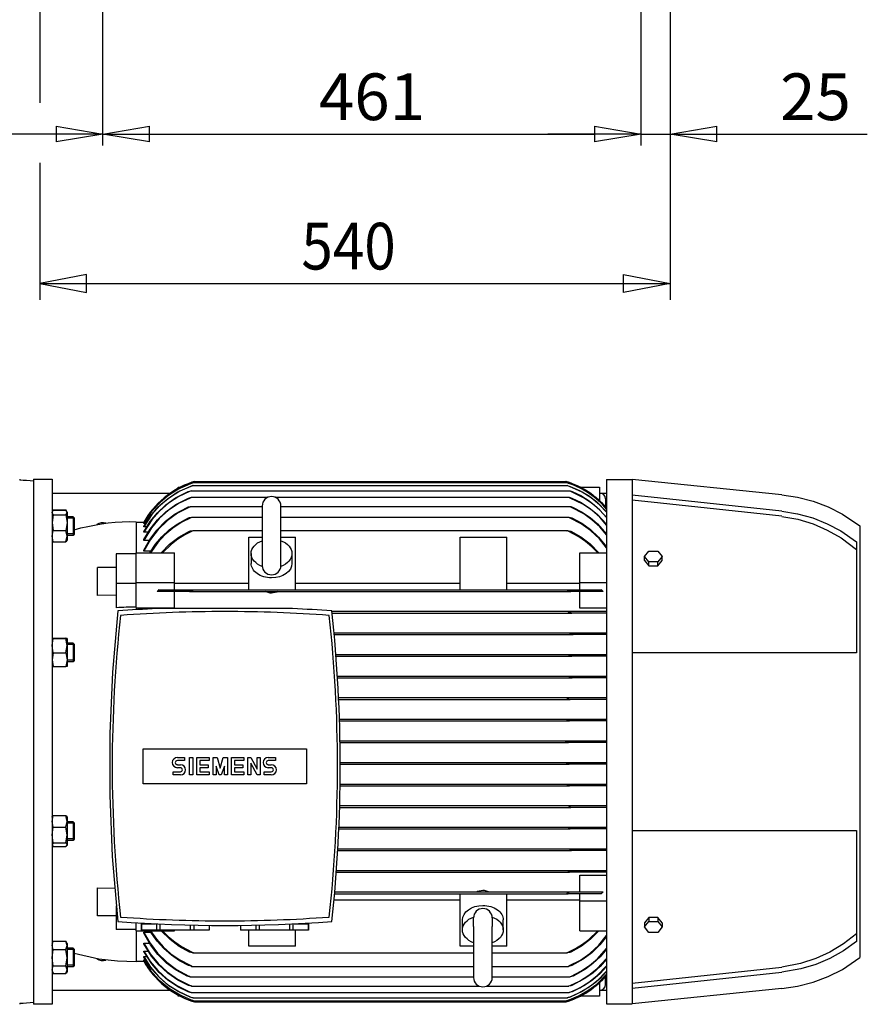
# Model space of a CAD drawing. Extents: x 0 to 210, y 0 to 297.
# Drawn here: x 75 to 120, y 65 to 118 of the extents above; entities that cross this region are included whole.
import ezdxf

# ---------------------------------------------------------------- set-up
doc = ezdxf.new("R2010")
doc.units = 0
doc.linetypes.add('CENTER2', pattern=[28.575, 19.05, -3.175, 3.175, -3.175])
doc.layers.get('0').update_dxf_attribs({"color": 3, "linetype": 'CONTINUOUS'})
doc.layers.get('DEFPOINTS').update_dxf_attribs({"linetype": 'CONTINUOUS'})
doc.layers.add('1', color=3, linetype='CONTINUOUS')
doc.styles.add('MIRCO', font='txt')
doc.dimstyles.new('MIRCO', dxfattribs={"dimtxt": 2.5, "dimasz": 2.5, "dimexe": 0.875, "dimexo": 1, "dimgap": 0.75, "dimtad": 1, "dimzin": 12, "dimtxsty": 'MIRCO', "dimblk": 'CLOSED', "dimcen": 0.09, "dimclrt": 7, "dimazin": 3, "dimtfac": 0.8, "dimtdec": 3, "dimtmove": 0, "dimatfit": 3, "dimtolj": 1})

# ---------------------------------------------------------------- blocks, each defined once
blk = doc.blocks.new('_CLOSED')
at = {"color": 0, "linetype": 'BYBLOCK'}
for p, q in [((-1, 0.166667), (0, 0)), ((-1, 0.166667), (-1, -0.166667)), ((0, 0), (-1, -0.166667)), ((0, 0), (-1, 0))]:
    blk.add_line(p, q, dxfattribs=at)
blk = doc.blocks.new('*D28')
at = {"layer": '1', "color": 0, "linetype": 'CONTINUOUS'}
for p, q in [((53.607, 112.224), (53.607, 112.711)), ((76.688, 111.836), (56.107, 111.836))]:
    blk.add_line(p, q, dxfattribs=at)
at = {"layer": 'DEFPOINTS', "color": 0}
for p in [(53.607, 111.836), (53.607, 111.224), (79.188, 111.224)]:
    blk.add_point(p, dxfattribs=at)
at = {"layer": '1', "color": 0, "xscale": 2.5, "yscale": 2.5, "zscale": 2.5, "rotation": 180}
blk.add_blockref('_CLOSED', (53.607, 111.836), dxfattribs=at)
at = {"layer": '1', "color": 0, "xscale": 2.5, "yscale": 2.5, "zscale": 2.5}
blk.add_blockref('_CLOSED', (79.188, 111.836), dxfattribs=at)
at = {"layer": '1', "color": 0, "insert": (66.397, 113.836), "char_height": 2.5, "attachment_point": 5, "style": 'MIRCO'}
blk.add_mtext('\\A1;409', dxfattribs=at)
blk = doc.blocks.new('*D29')
at = {"layer": '1', "color": 0, "linetype": 'CONTINUOUS'}
for p, q in [((79.188, 112.224), (79.188, 112.711)), ((108, 112.224), (108, 112.711)), ((81.688, 111.836), (105.5, 111.836))]:
    blk.add_line(p, q, dxfattribs=at)
at = {"layer": 'DEFPOINTS', "color": 0}
for p in [(108, 111.836), (79.188, 111.224), (108, 111.224)]:
    blk.add_point(p, dxfattribs=at)
at = {"layer": '1', "color": 0, "xscale": 2.5, "yscale": 2.5, "zscale": 2.5, "rotation": 180}
blk.add_blockref('_CLOSED', (79.188, 111.836), dxfattribs=at)
at = {"layer": '1', "color": 0, "xscale": 2.5, "yscale": 2.5, "zscale": 2.5}
blk.add_blockref('_CLOSED', (108, 111.836), dxfattribs=at)
at = {"layer": '1', "color": 0, "insert": (93.594, 113.836), "char_height": 2.5, "attachment_point": 5, "style": 'MIRCO'}
blk.add_mtext('\\A1;461', dxfattribs=at)
blk = doc.blocks.new('*D30')
at = {"layer": '1', "color": 0, "linetype": 'CONTINUOUS'}
for p, q in [((109.563, 134.836), (109.563, 110.961)), ((105.5, 111.836), (103, 111.836)), ((108, 111.836), (109.563, 111.836)), ((109.563, 111.836), (120.11, 111.836)), ((112.063, 111.836), (114.563, 111.836))]:
    blk.add_line(p, q, dxfattribs=at)
at = {"layer": 'DEFPOINTS', "color": 0}
for p in [(109.563, 135.836), (109.563, 111.836), (108, 111.224)]:
    blk.add_point(p, dxfattribs=at)
at = {"layer": '1', "color": 0, "xscale": 2.5, "yscale": 2.5, "zscale": 2.5}
blk.add_blockref('_CLOSED', (108, 111.836), dxfattribs=at)
at = {"layer": '1', "color": 0, "xscale": 2.5, "yscale": 2.5, "zscale": 2.5, "rotation": 180}
blk.add_blockref('_CLOSED', (109.563, 111.836), dxfattribs=at)
at = {"layer": '1', "color": 0, "insert": (117.337, 113.836), "char_height": 2.5, "attachment_point": 5, "style": 'MIRCO'}
blk.add_mtext('\\A1;25', dxfattribs=at)
blk = doc.blocks.new('_TD_DIMENSION_2', base_point=(70.813, 98.836))
at = {"layer": '1', "color": 0, "linetype": 'CONTINUOUS'}
for p, q in [((75.813, 134.836), (75.813, 113.514)), ((109.563, 134.836), (109.563, 102.961)), ((75.813, 110.292), (75.813, 102.961)), ((75.813, 103.836), (109.563, 103.836))]:
    blk.add_line(p, q, dxfattribs=at)
for points in [[(78.313, 104.321), (75.813, 103.836), (78.313, 103.351), (78.313, 104.321)], [(107.063, 104.321), (109.563, 103.836), (107.063, 103.351), (107.063, 104.321)]]:
    blk.add_lwpolyline(points, dxfattribs=at)
at = {"layer": '1', "color": 0, "linetype": 'CONTINUOUS', "style": 'MIRCO', "width": 0.89}
blk.add_text('540', height=2.5, dxfattribs=at).set_placement((89.813, 104.586))
blk = doc.blocks.new('C', base_point=(145.297, 103.58))
at = {"color": 0, "linetype": 'CONTINUOUS'}
for p, q in [((74.736, 93.35), (74.744, 93.306)), ((75.469, 93.363), (76.469, 93.363)), ((75.469, 93.363), (75.469, 65.238)), ((76.469, 93.363), (76.469, 65.238)), ((106.157, 93.332), (106.157, 79.301)), ((106.157, 93.332), (107.532, 93.332)), ((107.532, 93.332), (107.532, 92.504)), ((115.532, 92.52), (107.532, 93.332)), ((83.219, 92.926), (83.323, 92.926)), ((83.219, 92.871), (83.219, 92.926)), ((84.014, 93.02), (104.049, 93.02)), ((84.048, 93.176), (104.015, 93.176)), ((84.094, 93.238), (103.969, 93.238)), ((104.74, 92.926), (105.782, 92.926)), ((105.782, 92.926), (105.782, 92.198)), ((76.469, 92.613), (82.8, 92.613)), ((83.912, 92.738), (104.151, 92.738)), ((83.937, 92.394), (88.046, 92.394)), ((88.392, 92.394), (104.126, 92.394)), ((105.782, 92.613), (106.157, 92.613)), ((106.094, 92.301), (106.094, 91.881)), ((107.532, 92.504), (107.532, 84.051)), ((83.855, 91.894), (87.719, 91.894)), ((88.719, 89.205), (88.719, 91.925)), ((88.719, 91.894), (104.208, 91.894)), ((76.469, 91.599), (76.487, 91.631)), ((76.488, 91.631), (76.529, 91.703)), ((76.536, 91.715), (76.529, 91.703)), ((76.536, 91.715), (77.215, 91.715)), ((76.536, 91.691), (77.215, 91.691)), ((76.536, 91.446), (77.215, 91.446)), ((77.215, 91.715), (77.222, 91.703)), ((77.263, 91.631), (77.222, 91.703)), ((77.282, 91.599), (77.263, 91.631)), ((77.282, 91.599), (77.282, 91.569)), ((77.282, 91.569), (77.282, 91.025)), ((77.594, 91.349), (77.282, 91.349)), ((77.657, 91.273), (77.282, 91.273)), ((77.594, 91.349), (77.594, 90.349)), ((77.657, 91.287), (77.594, 91.349)), ((77.657, 91.287), (77.657, 90.412)), ((83.942, 91.332), (87.719, 91.332)), ((88.719, 91.332), (104.121, 91.332)), ((77.282, 91.025), (77.282, 90.306)), ((80.969, 91.082), (80.969, 89.421)), ((80.969, 91.051), (81.375, 91.051)), ((81.405, 91.051), (81.375, 91.051)), ((81.375, 90.989), (81.375, 90.998)), ((81.467, 90.989), (81.375, 90.989)), ((81.375, 90.811), (81.375, 90.83)), ((81.532, 90.811), (81.375, 90.811)), ((119.719, 90.863), (119.719, 79.301)), ((76.536, 90.604), (77.215, 90.604)), ((77.657, 90.426), (77.282, 90.426)), ((77.594, 90.349), (77.282, 90.349)), ((77.282, 90.306), (77.282, 90.099)), ((77.657, 90.412), (77.594, 90.349)), ((81.375, 90.512), (81.375, 90.541)), ((81.6, 90.512), (81.375, 90.512)), ((84.006, 90.613), (87.719, 90.613)), ((87, 90.252), (87.719, 90.252)), ((87, 87.441), (87, 90.252)), ((88.719, 90.613), (104.057, 90.613)), ((88.719, 90.252), (89.5, 90.252)), ((89.5, 87.441), (89.5, 90.252)), ((98.313, 87.441), (98.313, 90.252)), ((98.313, 90.252), (100.813, 90.252)), ((100.813, 87.441), (100.813, 90.252)), ((76.469, 90.099), (76.488, 90.067)), ((76.536, 90.007), (77.215, 90.007)), ((77.282, 90.099), (77.263, 90.067)), ((81.375, 90.082), (81.375, 90.122)), ((81.671, 90.082), (81.375, 90.082)), ((119.532, 89.998), (119.532, 84.051)), ((79.907, 89.355), (79.907, 87.764)), ((80.969, 89.355), (79.907, 89.355)), ((80.969, 87.83), (80.969, 89.421)), ((80.969, 89.421), (83.032, 89.421)), ((81.375, 89.503), (81.375, 89.556)), ((81.746, 89.503), (81.375, 89.503)), ((83.032, 87.83), (83.032, 89.421)), ((87.125, 89.377), (87.125, 88.847)), ((87.719, 89.205), (87.719, 88.738)), ((89.313, 89.377), (89.313, 88.847)), ((104.719, 89.421), (106.157, 89.421)), ((104.719, 87.83), (104.719, 89.421)), ((108.187, 89.222), (108.422, 89.51)), ((108.187, 89.001), (108.187, 89.222)), ((108.422, 88.935), (108.187, 89.222)), ((108.422, 89.51), (108.891, 89.51)), ((108.891, 89.51), (109.126, 89.222)), ((109.126, 89.222), (108.891, 88.935)), ((109.126, 89.001), (109.126, 89.222)), ((78.907, 88.405), (78.907, 88.624)), ((79.907, 88.624), (78.907, 88.624)), ((87.719, 88.766), (87.719, 88.765)), ((108.187, 89.001), (108.422, 88.714)), ((108.891, 88.935), (108.422, 88.935)), ((108.422, 88.714), (108.422, 88.935)), ((108.422, 88.714), (108.891, 88.714)), ((108.891, 88.714), (109.126, 89.001)), ((108.891, 88.714), (108.891, 88.935)), ((78.907, 87.125), (78.907, 88.405)), ((79.907, 87.764), (79.907, 86.473)), ((80.969, 87.764), (79.907, 87.764)), ((80.969, 86.48), (80.969, 87.83)), ((80.969, 87.83), (83.032, 87.83)), ((83.032, 87.441), (83.032, 87.83)), ((87, 87.774), (83.032, 87.774)), ((98.313, 87.774), (89.5, 87.774)), ((104.719, 87.774), (100.813, 87.774)), ((104.719, 87.441), (104.719, 87.83)), ((104.719, 87.83), (106.157, 87.83)), ((83.82, 87.348), (82.092, 87.348)), ((82.194, 87.441), (83.974, 87.441)), ((83.032, 86.451), (83.032, 87.348)), ((83.82, 87.348), (104.244, 87.348)), ((83.974, 87.441), (104.089, 87.441)), ((87, 87.344), (87, 87.348)), ((87, 87.344), (89.5, 87.344)), ((89.5, 87.344), (89.5, 87.348)), ((98.313, 87.344), (98.313, 87.348)), ((98.313, 87.344), (100.813, 87.344)), ((100.813, 87.344), (100.813, 87.348)), ((104.089, 87.441), (105.87, 87.441)), ((105.971, 87.348), (104.244, 87.348)), ((104.719, 86.451), (104.719, 87.348)), ((80.969, 86.48), (80.969, 86.368)), ((83.032, 86.451), (80.969, 86.451)), ((89.342, 86.43), (82.096, 86.43)), ((91.446, 86.285), (104.17, 86.285)), ((91.456, 86.191), (104.297, 86.191)), ((104.17, 86.285), (106.157, 86.285)), ((106.157, 86.191), (104.297, 86.191)), ((106.157, 86.451), (104.719, 86.451)), ((91.563, 85.129), (104.27, 85.129)), ((91.572, 85.035), (104.369, 85.035)), ((104.27, 85.129), (106.157, 85.129)), ((106.157, 85.035), (104.369, 85.035)), ((76.536, 84.845), (77.215, 84.845)), ((76.536, 84.823), (77.215, 84.823)), ((77.282, 84.834), (77.282, 84.443)), ((77.594, 84.584), (77.282, 84.584)), ((77.657, 84.508), (77.282, 84.508)), ((77.282, 84.443), (77.282, 83.693)), ((77.594, 84.584), (77.594, 84.54)), ((77.657, 84.522), (77.594, 84.584)), ((77.594, 84.54), (77.594, 83.584)), ((77.657, 84.522), (77.657, 84.483)), ((77.657, 84.483), (77.657, 83.647)), ((76.536, 84.062), (77.215, 84.062)), ((91.663, 83.973), (104.206, 83.973)), ((91.67, 83.879), (104.289, 83.879)), ((104.206, 83.973), (106.157, 83.973)), ((106.157, 83.879), (104.29, 83.879)), ((115.532, 84.051), (107.532, 84.051)), ((107.532, 84.051), (107.532, 79.301)), ((119.532, 84.051), (115.532, 84.051)), ((76.536, 83.324), (77.215, 83.324)), ((77.282, 83.693), (77.282, 83.334)), ((77.657, 83.661), (77.282, 83.661)), ((77.594, 83.584), (77.282, 83.584)), ((77.657, 83.647), (77.594, 83.584)), ((91.745, 82.816), (104.243, 82.816)), ((104.243, 82.816), (106.157, 82.816)), ((91.751, 82.723), (104.305, 82.723)), ((106.157, 82.723), (104.305, 82.723)), ((91.809, 81.66), (104.162, 81.66)), ((91.814, 81.566), (104.206, 81.566)), ((104.162, 81.66), (106.157, 81.66)), ((106.157, 81.566), (104.206, 81.566)), ((91.856, 80.504), (104.144, 80.504)), ((91.859, 80.41), (104.166, 80.41)), ((104.144, 80.504), (106.157, 80.504)), ((106.157, 80.41), (104.166, 80.41)), ((91.885, 79.348), (104.114, 79.348)), ((91.887, 79.254), (104.114, 79.254)), ((104.114, 79.348), (106.157, 79.348)), ((106.157, 79.254), (104.114, 79.254)), ((106.157, 79.301), (106.157, 65.27)), ((107.532, 79.301), (107.532, 74.551)), ((119.719, 79.301), (119.719, 67.738)), ((81.344, 77.051), (81.344, 78.926)), ((81.344, 78.926), (90.094, 78.926)), ((90.094, 78.926), (90.094, 77.051)), ((83.176, 78.453), (83.559, 78.453)), ((83.559, 78.289), (83.176, 78.289)), ((83.176, 78.07), (83.34, 78.07)), ((83.559, 78.453), (83.559, 78.289)), ((83.832, 77.523), (83.832, 78.453)), ((83.832, 78.453), (83.996, 78.453)), ((83.996, 78.453), (83.996, 77.523)), ((84.215, 78.453), (84.871, 78.453)), ((84.215, 77.523), (84.215, 78.453)), ((84.379, 78.289), (84.379, 78.07)), ((84.871, 78.289), (84.379, 78.289)), ((84.379, 78.07), (84.817, 78.07)), ((84.817, 78.07), (84.817, 77.906)), ((84.871, 78.453), (84.871, 78.289)), ((85.09, 78.453), (85.309, 78.453)), ((85.09, 77.523), (85.09, 78.453)), ((85.309, 78.453), (85.473, 77.879)), ((85.473, 77.879), (85.637, 78.453)), ((85.637, 78.453), (85.856, 78.453)), ((85.856, 78.453), (85.856, 77.523)), ((86.075, 78.453), (86.731, 78.453)), ((86.075, 77.523), (86.075, 78.453)), ((86.239, 78.289), (86.239, 78.07)), ((86.731, 78.289), (86.239, 78.289)), ((86.239, 78.07), (86.676, 78.07)), ((86.676, 78.07), (86.676, 77.906)), ((86.731, 78.453), (86.731, 78.289)), ((86.95, 78.453), (87.114, 78.453)), ((86.95, 77.523), (86.95, 78.453)), ((87.114, 78.453), (87.442, 77.824)), ((87.114, 78.152), (87.114, 77.523)), ((87.442, 77.523), (87.114, 78.152)), ((87.442, 77.824), (87.442, 78.453)), ((87.442, 78.453), (87.606, 78.453)), ((87.606, 78.453), (87.606, 77.523)), ((88.043, 78.453), (88.426, 78.453)), ((88.426, 78.289), (88.043, 78.289)), ((88.043, 78.07), (88.207, 78.07)), ((88.426, 78.453), (88.426, 78.289)), ((91.897, 78.191), (104.166, 78.191)), ((91.897, 78.098), (104.144, 78.098)), ((106.157, 78.098), (104.144, 78.098)), ((104.166, 78.191), (106.157, 78.191)), ((82.957, 77.687), (83.34, 77.687)), ((82.957, 77.523), (82.957, 77.687)), ((83.34, 77.523), (82.957, 77.523)), ((83.34, 77.906), (83.176, 77.906)), ((83.996, 77.523), (83.832, 77.523)), ((84.871, 77.523), (84.215, 77.523)), ((84.379, 77.906), (84.379, 77.687)), ((84.817, 77.906), (84.379, 77.906)), ((84.379, 77.687), (84.871, 77.687)), ((84.871, 77.687), (84.871, 77.523)), ((85.254, 77.523), (85.09, 77.523)), ((85.254, 77.988), (85.254, 77.523)), ((85.418, 77.523), (85.254, 77.988)), ((85.528, 77.523), (85.418, 77.523)), ((85.692, 77.988), (85.528, 77.523)), ((85.692, 77.523), (85.692, 77.988)), ((85.856, 77.523), (85.692, 77.523)), ((86.731, 77.523), (86.075, 77.523)), ((86.239, 77.906), (86.239, 77.687)), ((86.676, 77.906), (86.239, 77.906)), ((86.239, 77.687), (86.731, 77.687)), ((86.731, 77.687), (86.731, 77.523)), ((87.114, 77.523), (86.95, 77.523)), ((87.606, 77.523), (87.442, 77.523)), ((87.825, 77.687), (88.207, 77.687)), ((87.825, 77.523), (87.825, 77.687)), ((88.207, 77.523), (87.825, 77.523)), ((88.207, 77.906), (88.043, 77.906)), ((90.094, 77.051), (81.344, 77.051)), ((91.891, 77.035), (104.206, 77.035)), ((104.206, 77.035), (106.157, 77.035)), ((91.89, 76.941), (104.162, 76.941)), ((106.157, 76.941), (104.162, 76.941)), ((91.865, 75.785), (104.243, 75.785)), ((91.868, 75.879), (104.305, 75.879)), ((106.157, 75.785), (104.243, 75.785)), ((104.305, 75.879), (106.157, 75.879)), ((76.469, 75.267), (76.481, 75.289)), ((76.536, 75.348), (77.215, 75.348)), ((77.282, 75.267), (77.269, 75.289)), ((77.282, 75.267), (77.282, 75.034)), ((77.282, 75.034), (77.282, 74.305)), ((77.594, 75.017), (77.282, 75.017)), ((77.657, 74.941), (77.282, 74.941)), ((77.594, 75.017), (77.594, 74.695)), ((77.657, 74.955), (77.594, 75.017)), ((77.657, 74.955), (77.657, 74.673)), ((76.536, 74.72), (77.215, 74.72)), ((77.594, 74.695), (77.594, 74.017)), ((77.657, 74.673), (77.657, 74.08)), ((91.823, 74.629), (104.206, 74.629)), ((91.828, 74.723), (104.289, 74.723)), ((106.157, 74.629), (104.206, 74.629)), ((104.29, 74.723), (106.157, 74.723)), ((107.532, 74.551), (107.532, 66.098)), ((107.532, 74.551), (115.532, 74.551)), ((115.532, 74.551), (119.532, 74.551)), ((119.532, 74.551), (119.532, 68.603)), ((76.536, 73.889), (77.215, 73.889)), ((77.282, 74.305), (77.282, 73.788)), ((77.657, 74.094), (77.282, 74.094)), ((77.594, 74.017), (77.282, 74.017)), ((77.657, 74.08), (77.594, 74.017)), ((76.469, 73.767), (76.481, 73.746)), ((76.536, 73.687), (77.215, 73.687)), ((77.282, 73.767), (77.269, 73.746)), ((77.282, 73.788), (77.282, 73.767)), ((91.764, 73.473), (104.27, 73.473)), ((91.769, 73.566), (104.369, 73.566)), ((106.157, 73.473), (104.27, 73.473)), ((104.369, 73.566), (106.157, 73.566)), ((91.687, 72.316), (104.17, 72.316)), ((91.694, 72.41), (104.297, 72.41)), ((106.157, 72.316), (104.17, 72.316)), ((104.297, 72.41), (106.157, 72.41)), ((104.719, 72.151), (106.157, 72.151)), ((104.719, 71.254), (104.719, 72.151)), ((78.907, 70.197), (78.907, 71.476)), ((91.6, 71.254), (104.244, 71.254)), ((98.313, 71.254), (98.313, 71.257)), ((98.313, 71.257), (100.813, 71.257)), ((100.813, 71.254), (100.813, 71.257)), ((104.244, 71.254), (105.971, 71.254)), ((91.561, 70.828), (98.313, 70.828)), ((91.592, 71.16), (104.089, 71.16)), ((98.313, 68.349), (98.313, 71.16)), ((100.813, 68.349), (100.813, 71.16)), ((100.813, 70.828), (104.719, 70.828)), ((105.87, 71.16), (104.089, 71.16)), ((104.719, 70.771), (104.719, 71.16)), ((104.719, 70.771), (106.157, 70.771)), ((104.719, 69.18), (104.719, 70.771)), ((78.907, 69.977), (78.907, 70.197)), ((79.907, 70.516), (79.907, 69.247)), ((79.907, 69.977), (78.907, 69.977)), ((80.969, 69.18), (80.969, 69.608)), ((98.438, 69.224), (98.438, 69.755)), ((99.032, 69.397), (99.032, 69.864)), ((100.032, 69.864), (100.032, 69.397)), ((100.032, 69.835), (100.032, 69.837)), ((100.625, 69.224), (100.625, 69.755)), ((108.422, 69.887), (108.187, 69.6)), ((108.187, 69.379), (108.422, 69.666)), ((108.187, 69.6), (108.187, 69.379)), ((108.891, 69.887), (108.422, 69.887)), ((108.422, 69.887), (108.422, 69.666)), ((108.422, 69.666), (108.891, 69.666)), ((109.126, 69.6), (108.891, 69.887)), ((108.891, 69.887), (108.891, 69.666)), ((108.891, 69.666), (109.126, 69.379)), ((109.126, 69.6), (109.126, 69.379)), ((80.969, 69.247), (79.907, 69.247)), ((80.969, 69.18), (83.032, 69.18)), ((80.969, 69.18), (80.969, 67.52)), ((81.25, 69.591), (81.25, 69.207)), ((81.254, 69.207), (81.25, 69.207)), ((81.254, 69.207), (81.254, 69.551)), ((81.254, 69.551), (82.005, 69.551)), ((82.057, 69.207), (81.254, 69.207)), ((81.375, 69.045), (81.375, 69.098)), ((81.375, 69.098), (81.746, 69.098)), ((82.057, 69.548), (82.057, 69.207)), ((82.26, 69.207), (82.057, 69.207)), ((82.26, 69.207), (82.26, 69.539)), ((83.866, 69.207), (82.26, 69.207)), ((83.032, 69.18), (83.032, 69.207)), ((83.866, 69.483), (83.866, 69.207)), ((84.069, 69.207), (83.866, 69.207)), ((84.069, 69.207), (84.069, 69.478)), ((84.871, 69.207), (84.069, 69.207)), ((84.871, 69.465), (84.871, 69.207)), ((84.875, 69.207), (84.871, 69.207)), ((84.875, 69.465), (84.875, 69.207)), ((86.563, 69.465), (86.563, 69.207)), ((86.567, 69.207), (86.563, 69.207)), ((86.567, 69.207), (86.567, 69.465)), ((87.369, 69.207), (86.567, 69.207)), ((87, 68.349), (87, 69.207)), ((87.369, 69.478), (87.369, 69.207)), ((87.572, 69.207), (87.369, 69.207)), ((87.572, 69.207), (87.572, 69.483)), ((89.178, 69.207), (87.572, 69.207)), ((89.178, 69.539), (89.178, 69.207)), ((89.381, 69.207), (89.178, 69.207)), ((89.381, 69.207), (89.381, 69.548)), ((90.184, 69.207), (89.381, 69.207)), ((89.433, 69.551), (90.184, 69.551)), ((89.5, 68.349), (89.5, 69.207)), ((90.184, 69.551), (90.184, 69.207)), ((90.188, 69.207), (90.184, 69.207)), ((90.188, 69.591), (90.188, 69.207)), ((99.032, 69.397), (99.032, 66.676)), ((104.719, 69.18), (106.157, 69.18)), ((108.422, 69.092), (108.187, 69.379)), ((108.891, 69.092), (108.422, 69.092)), ((109.126, 69.379), (108.891, 69.092)), ((76.469, 68.502), (76.529, 68.606)), ((76.536, 68.618), (76.529, 68.606)), ((76.536, 68.618), (77.215, 68.618)), ((77.215, 68.618), (77.222, 68.606)), ((77.282, 68.502), (77.222, 68.606)), ((76.536, 68.166), (77.215, 68.166)), ((77.282, 68.502), (77.282, 68.392)), ((77.282, 68.392), (77.282, 67.733)), ((77.594, 68.252), (77.282, 68.252)), ((77.657, 68.176), (77.282, 68.176)), ((77.594, 68.252), (77.594, 67.547)), ((77.657, 68.19), (77.594, 68.252)), ((77.657, 68.19), (77.657, 67.573)), ((81.375, 68.479), (81.375, 68.519)), ((81.375, 68.519), (81.671, 68.519)), ((81.375, 68.06), (81.375, 68.089)), ((81.375, 68.089), (81.6, 68.089)), ((89.5, 68.349), (87, 68.349)), ((99.032, 68.349), (98.313, 68.349)), ((100.813, 68.349), (100.032, 68.349)), ((77.282, 67.733), (77.282, 67.093)), ((77.594, 67.547), (77.594, 67.252)), ((77.657, 67.573), (77.657, 67.315)), ((80.969, 67.551), (81.375, 67.551)), ((81.375, 67.771), (81.375, 67.79)), ((81.375, 67.79), (81.532, 67.79)), ((81.375, 67.603), (81.375, 67.613)), ((81.375, 67.613), (81.467, 67.613)), ((81.375, 67.551), (81.405, 67.551)), ((84.006, 67.988), (99.032, 67.988)), ((100.032, 67.988), (104.057, 67.988)), ((76.469, 67.002), (76.529, 66.899)), ((76.536, 67.3), (77.215, 67.3)), ((77.282, 67.002), (77.222, 66.899)), ((77.657, 67.329), (77.282, 67.329)), ((77.594, 67.252), (77.282, 67.252)), ((77.282, 67.093), (77.282, 67.002)), ((77.657, 67.315), (77.594, 67.252)), ((83.942, 67.269), (99.032, 67.269)), ((100.032, 67.269), (104.121, 67.269)), ((76.536, 66.887), (77.215, 66.887)), ((83.855, 66.707), (99.032, 66.707)), ((100.032, 66.707), (104.208, 66.707)), ((106.094, 66.301), (106.094, 66.721)), ((76.469, 65.988), (82.8, 65.988)), ((83.937, 66.207), (99.359, 66.207)), ((99.704, 66.207), (104.126, 66.207)), ((105.782, 66.403), (105.782, 65.676)), ((105.782, 65.988), (106.157, 65.988)), ((107.532, 66.098), (107.532, 65.27)), ((115.532, 66.082), (107.532, 65.27)), ((83.219, 65.676), (83.219, 65.731)), ((83.323, 65.676), (83.219, 65.676)), ((83.912, 65.863), (104.151, 65.863)), ((84.014, 65.582), (104.049, 65.582)), ((84.048, 65.426), (104.015, 65.426)), ((105.782, 65.676), (104.74, 65.676)), ((74.744, 65.296), (74.736, 65.251)), ((76.469, 65.238), (75.469, 65.238)), ((84.094, 65.363), (103.969, 65.363)), ((106.157, 65.27), (107.532, 65.27))]:
    blk.add_line(p, q, dxfattribs=at)
for points in [[(83.919, 93.129), (83.334, 92.878), (82.761, 92.531), (82.251, 92.113), (81.816, 91.643), (81.375, 90.989)], [(81.375, 90.998), (81.741, 91.555), (82.163, 92.037), (82.65, 92.459), (83.209, 92.82), (83.897, 93.129)], [(83.901, 92.973), (83.317, 92.717), (82.748, 92.365), (82.243, 91.944), (81.812, 91.469), (81.375, 90.811)], [(81.375, 90.83), (81.733, 91.385), (82.149, 91.869), (82.625, 92.29), (83.175, 92.656), (83.857, 92.973)], [(83.857, 92.973), (83.936, 92.999), (84.014, 93.02)], [(83.897, 93.129), (83.945, 93.146), (83.993, 93.161), (84.048, 93.176)], [(84.014, 93.02), (84.002, 93.011), (83.975, 93), (83.947, 92.989), (83.901, 92.973)], [(84.048, 93.176), (84.028, 93.167), (83.989, 93.153), (83.919, 93.129)], [(104.015, 93.176), (104.055, 93.166), (104.102, 93.151), (104.166, 93.129)], [(104.144, 93.129), (104.089, 93.148), (104.044, 93.164), (104.015, 93.176)], [(104.049, 93.02), (104.091, 93.01), (104.206, 92.973)], [(104.162, 92.973), (104.112, 92.991), (104.073, 93.006), (104.049, 93.02)], [(106.157, 91.585), (105.777, 91.985), (105.337, 92.35), (104.845, 92.663), (104.162, 92.973)], [(104.206, 92.973), (104.695, 92.759), (105.179, 92.476), (105.627, 92.136), (106.157, 91.603)], [(83.82, 92.691), (83.252, 92.426), (82.7, 92.067), (82.218, 91.647), (81.802, 91.173), (81.375, 90.512)], [(81.375, 90.541), (81.714, 91.084), (82.111, 91.564), (82.557, 91.98), (83.079, 92.35), (83.758, 92.691)], [(83.857, 92.348), (83.269, 92.07), (82.702, 91.692), (82.211, 91.251), (81.787, 90.748), (81.375, 90.082)], [(81.375, 90.122), (81.714, 90.684), (82.115, 91.185), (82.566, 91.617), (83.097, 92.002), (83.773, 92.348)], [(83.758, 92.691), (83.819, 92.714), (83.912, 92.738)], [(83.773, 92.348), (83.82, 92.365), (83.937, 92.394)], [(83.912, 92.738), (83.909, 92.73), (83.882, 92.717), (83.82, 92.691)], [(83.937, 92.394), (83.943, 92.389), (83.925, 92.377), (83.857, 92.348)], [(104.126, 92.394), (104.153, 92.391), (104.29, 92.348)], [(104.206, 92.348), (104.169, 92.363), (104.137, 92.378), (104.126, 92.394)], [(104.151, 92.738), (104.196, 92.729), (104.305, 92.691)], [(104.243, 92.691), (104.204, 92.707), (104.171, 92.722), (104.151, 92.738)], [(106.157, 90.904), (105.786, 91.318), (105.358, 91.694), (104.874, 92.024), (104.206, 92.348)], [(106.157, 91.305), (105.798, 91.694), (105.385, 92.05), (104.921, 92.363), (104.243, 92.691)], [(104.29, 92.348), (104.762, 92.122), (105.226, 91.828), (105.648, 91.485), (106.157, 90.942)], [(104.305, 92.691), (104.767, 92.475), (105.222, 92.195), (105.64, 91.866), (106.157, 91.332)], [(115.532, 92.52), (116.382, 92.397), (117.215, 92.183), (118.019, 91.88), (118.786, 91.492), (119.719, 90.863)], [(81.375, 89.556), (81.697, 90.122), (82.082, 90.635), (82.549, 91.108), (83.051, 91.494), (83.694, 91.848)], [(83.793, 91.848), (83.178, 91.531), (82.642, 91.142), (82.148, 90.662), (81.737, 90.132), (81.375, 89.503)], [(83.694, 91.848), (83.763, 91.874), (83.855, 91.894)], [(83.855, 91.894), (83.863, 91.884), (83.836, 91.867), (83.793, 91.848)], [(87.719, 91.925), (87.719, 91.858), (87.719, 91.662), (87.719, 91.355), (87.719, 90.96), (87.719, 90.513), (87.719, 90.051), (87.719, 89.612), (87.719, 89.205)], [(104.208, 91.894), (104.236, 91.891), (104.369, 91.848)], [(104.27, 91.848), (104.236, 91.863), (104.211, 91.877), (104.208, 91.894)], [(106.157, 90.369), (105.786, 90.802), (105.37, 91.185), (104.927, 91.504), (104.27, 91.848)], [(104.369, 91.848), (104.844, 91.6), (105.272, 91.308), (105.663, 90.972), (106.157, 90.418)], [(76.469, 91.569), (76.536, 91.691)], [(76.536, 91.446), (76.469, 91.569)], [(76.536, 91.446), (76.469, 91.025)], [(77.282, 91.569), (77.215, 91.691)], [(77.215, 91.446), (77.282, 91.569)], [(77.215, 91.446), (77.282, 91.025)], [(81.695, 89.421), (82.001, 89.869), (82.338, 90.264), (82.737, 90.64), (83.161, 90.954), (83.766, 91.285)], [(83.893, 91.285), (83.386, 91.036), (82.937, 90.74), (82.507, 90.375), (82.135, 89.974), (81.735, 89.421)], [(83.766, 91.285), (83.819, 91.305), (83.942, 91.332)], [(83.942, 91.332), (83.96, 91.327), (83.947, 91.312), (83.893, 91.285)], [(104.17, 91.285), (104.135, 91.301), (104.111, 91.315), (104.121, 91.332)], [(104.121, 91.332), (104.152, 91.329), (104.297, 91.285)], [(106.157, 89.678), (105.766, 90.16), (105.297, 90.606), (104.789, 90.97), (104.17, 91.285)], [(104.297, 91.285), (104.822, 91.005), (105.289, 90.67), (105.728, 90.261), (106.157, 89.741)], [(115.532, 91.637), (116.375, 91.507), (117.201, 91.28), (117.964, 90.975), (118.687, 90.59), (119.532, 89.998)], [(115.532, 91.368), (116.388, 91.214), (117.215, 90.962), (117.97, 90.635), (118.707, 90.214), (119.532, 89.596)], [(76.469, 91.025), (76.536, 90.604)], [(77.282, 91.025), (77.215, 90.604)], [(77.657, 90.651), (78.015, 90.747), (78.377, 90.831), (78.742, 90.904), (79.109, 90.964), (79.477, 91.012), (79.847, 91.048), (80.218, 91.072), (80.589, 91.083), (80.969, 91.082)], [(76.469, 90.306), (76.536, 90.604)], [(76.536, 90.007), (76.469, 90.306)], [(77.282, 90.306), (77.215, 90.604)], [(77.215, 90.007), (77.282, 90.306)], [(82.317, 89.421), (82.764, 89.874), (83.254, 90.251), (83.82, 90.566)], [(83.974, 90.566), (83.568, 90.372), (83.207, 90.15), (82.859, 89.885), (82.383, 89.421)], [(83.82, 90.566), (83.872, 90.587), (84.006, 90.613)], [(84.006, 90.613), (84.032, 90.608), (84.019, 90.589), (83.974, 90.566)], [(104.089, 90.566), (104.053, 90.583), (104.031, 90.6), (104.057, 90.613)], [(104.057, 90.613), (104.088, 90.611), (104.244, 90.566)], [(105.68, 89.421), (105.365, 89.742), (105.026, 90.027), (104.673, 90.269), (104.089, 90.566)], [(104.244, 90.566), (104.783, 90.268), (105.275, 89.895), (105.746, 89.421)], [(76.487, 90.067), (76.536, 90.007)], [(77.263, 90.067), (77.215, 90.007)], [(88.719, 88.738), (88.719, 88.781), (88.719, 88.91), (88.719, 89.205)], [(79.907, 87.145), (78.907, 87.125)], [(84.006, 87.395), (83.981, 87.382), (83.82, 87.348)], [(83.974, 87.441), (84.01, 87.438), (84.032, 87.427), (84.006, 87.395)], [(88.219, 87.248), (88.148, 87.252), (87.882, 87.344)], [(88.556, 87.344), (88.5, 87.311), (88.219, 87.248)], [(104.057, 87.395), (104.031, 87.416), (104.045, 87.436), (104.089, 87.441)], [(104.244, 87.348), (104.198, 87.351), (104.057, 87.395)], [(79.994, 86.301), (79.706, 83.022), (79.56, 79.735), (79.556, 76.445), (79.693, 73.158), (79.994, 69.676)], [(104.121, 86.238), (104.103, 86.259), (104.116, 86.277), (104.17, 86.285)], [(104.297, 86.191), (104.25, 86.195), (104.121, 86.238)], [(104.208, 85.082), (104.2, 85.111), (104.227, 85.124), (104.27, 85.129)], [(104.369, 85.035), (104.325, 85.039), (104.279, 85.049), (104.208, 85.082)], [(76.469, 84.834), (76.536, 84.845)], [(76.536, 84.823), (76.469, 84.834)], [(76.469, 84.443), (76.536, 84.823)], [(76.536, 84.062), (76.469, 84.443)], [(77.282, 84.834), (77.215, 84.845)], [(77.215, 84.823), (77.282, 84.834)], [(77.282, 84.443), (77.215, 84.823)], [(77.215, 84.062), (77.282, 84.443)], [(76.536, 84.062), (76.469, 83.693)], [(77.215, 84.062), (77.282, 83.693)], [(104.126, 83.926), (104.12, 83.948), (104.138, 83.962), (104.206, 83.973)], [(104.29, 83.879), (104.209, 83.889), (104.126, 83.926)], [(76.469, 83.693), (76.536, 83.324)], [(76.469, 83.335), (76.536, 83.324)], [(77.282, 83.693), (77.215, 83.324)], [(77.282, 83.335), (77.215, 83.324)], [(104.151, 82.77), (104.154, 82.795), (104.18, 82.808), (104.243, 82.816)], [(104.305, 82.723), (104.241, 82.729), (104.151, 82.77)], [(104.049, 81.613), (104.061, 81.64), (104.088, 81.651), (104.115, 81.657), (104.162, 81.66)], [(104.206, 81.566), (104.125, 81.575), (104.049, 81.613)], [(104.015, 80.457), (104.035, 80.484), (104.073, 80.497), (104.144, 80.504)], [(104.166, 80.41), (104.116, 80.413), (104.068, 80.423), (104.015, 80.457)], [(103.969, 79.301), (103.993, 79.326), (104.023, 79.337), (104.059, 79.344), (104.114, 79.348)], [(104.114, 79.254), (104.059, 79.258), (104.009, 79.269), (103.969, 79.301)], [(104.015, 78.145), (104.056, 78.174), (104.105, 78.187), (104.166, 78.191)], [(104.144, 78.098), (104.09, 78.102), (104.045, 78.113), (104.015, 78.145)], [(104.049, 76.988), (104.098, 77.019), (104.206, 77.035)], [(104.162, 76.941), (104.113, 76.945), (104.074, 76.955), (104.049, 76.988)], [(104.151, 75.832), (104.198, 75.861), (104.305, 75.879)], [(104.243, 75.785), (104.205, 75.788), (104.172, 75.796), (104.151, 75.832)], [(76.469, 75.034), (76.536, 75.348)], [(76.536, 74.72), (76.469, 75.034)], [(76.536, 75.348), (76.481, 75.289)], [(77.282, 75.034), (77.215, 75.348)], [(77.215, 75.348), (77.269, 75.289)], [(77.215, 74.72), (77.282, 75.034)], [(76.469, 74.305), (76.536, 74.72)], [(77.282, 74.305), (77.215, 74.72)], [(104.126, 74.676), (104.15, 74.692), (104.29, 74.723)], [(104.206, 74.629), (104.169, 74.631), (104.137, 74.64), (104.126, 74.676)], [(76.536, 73.889), (76.469, 74.305)], [(76.536, 73.889), (76.469, 73.788)], [(77.215, 73.889), (77.282, 74.305)], [(77.215, 73.889), (77.282, 73.788)], [(76.469, 73.788), (76.536, 73.687)], [(77.282, 73.788), (77.215, 73.687)], [(104.208, 73.52), (104.232, 73.535), (104.369, 73.566)], [(104.27, 73.473), (104.212, 73.482), (104.208, 73.52)], [(104.17, 72.316), (104.136, 72.319), (104.112, 72.327), (104.121, 72.363)], [(104.121, 72.363), (104.147, 72.377), (104.297, 72.41)], [(78.907, 71.476), (79.82, 71.458)], [(99.194, 71.257), (99.251, 71.29), (99.532, 71.353)], [(99.532, 71.353), (99.603, 71.35), (99.869, 71.257)], [(104.089, 71.16), (104.053, 71.163), (104.031, 71.175), (104.057, 71.207)], [(104.057, 71.207), (104.082, 71.219), (104.244, 71.254)], [(81.375, 69.098), (81.712, 68.507), (82.116, 67.976), (82.606, 67.489), (83.138, 67.096), (83.793, 66.754)], [(83.766, 67.316), (83.284, 67.57), (82.856, 67.866), (82.445, 68.228), (82.091, 68.619), (81.695, 69.18)], [(81.735, 69.18), (82.056, 68.724), (82.413, 68.32), (82.833, 67.941), (83.275, 67.631), (83.893, 67.316)], [(83.82, 68.035), (83.28, 68.333), (82.788, 68.706), (82.317, 69.18)], [(82.383, 69.18), (82.698, 68.86), (83.037, 68.575), (83.39, 68.333), (83.974, 68.035)], [(100.032, 66.676), (100.032, 66.743), (100.032, 66.939), (100.032, 67.247), (100.032, 67.641), (100.032, 68.089), (100.032, 68.551), (100.032, 68.99), (100.032, 69.397)], [(104.089, 68.035), (104.495, 68.23), (104.856, 68.452), (105.204, 68.717), (105.68, 69.18)], [(105.746, 69.18), (105.299, 68.727), (104.809, 68.35), (104.244, 68.035)], [(76.469, 68.392), (76.536, 68.618)], [(77.282, 68.392), (77.215, 68.618)], [(83.694, 66.754), (83.108, 67.071), (82.599, 67.449), (82.128, 67.914), (81.733, 68.426), (81.375, 69.045)], [(104.17, 67.316), (104.749, 67.607), (105.259, 67.964), (105.734, 68.407), (106.157, 68.923)], [(106.157, 68.861), (105.798, 68.417), (105.37, 68), (104.907, 67.651), (104.297, 67.316)], [(119.532, 69.005), (118.838, 68.475), (118.104, 68.035), (117.358, 67.694), (116.542, 67.427), (115.532, 67.233)], [(119.532, 68.603), (118.835, 68.103), (118.111, 67.697), (117.363, 67.378), (116.547, 67.134), (115.532, 66.965)], [(76.536, 68.166), (76.469, 68.392)], [(76.469, 67.733), (76.536, 68.166)], [(77.215, 68.166), (77.282, 68.392)], [(77.282, 67.733), (77.215, 68.166)], [(81.375, 68.519), (81.728, 67.936), (82.146, 67.419), (82.623, 66.973), (83.182, 66.582), (83.857, 66.254)], [(83.773, 66.254), (83.21, 66.532), (82.667, 66.902), (82.199, 67.327), (81.791, 67.811), (81.375, 68.479)], [(81.375, 68.089), (81.725, 67.531), (82.134, 67.04), (82.599, 66.613), (83.141, 66.239), (83.82, 65.91)], [(83.758, 65.91), (83.207, 66.176), (82.674, 66.529), (82.208, 66.937), (81.804, 67.398), (81.375, 68.06)], [(84.006, 67.988), (83.975, 67.991), (83.82, 68.035)], [(83.974, 68.035), (84.01, 68.018), (84.032, 68.001), (84.006, 67.988)], [(104.057, 67.988), (104.031, 67.994), (104.045, 68.013), (104.089, 68.035)], [(104.244, 68.035), (104.191, 68.015), (104.057, 67.988)], [(104.27, 66.754), (104.782, 67.009), (105.245, 67.318), (105.665, 67.679), (106.157, 68.233)], [(106.157, 68.184), (105.811, 67.778), (105.425, 67.417), (105.019, 67.113), (104.369, 66.754)], [(76.536, 67.3), (76.469, 67.733)], [(77.215, 67.3), (77.282, 67.733)], [(80.969, 67.52), (79.964, 67.545), (78.965, 67.66), (77.657, 67.951)], [(81.375, 67.79), (81.74, 67.226), (82.164, 66.735), (82.652, 66.307), (83.214, 65.94), (83.901, 65.629)], [(83.857, 65.629), (83.286, 65.885), (82.728, 66.234), (82.234, 66.649), (81.811, 67.116), (81.375, 67.771)], [(81.375, 67.613), (81.744, 67.051), (82.172, 66.565), (82.666, 66.14), (83.231, 65.777), (83.919, 65.473)], [(83.897, 65.473), (83.318, 65.723), (82.752, 66.069), (82.248, 66.483), (81.817, 66.949), (81.375, 67.603)], [(104.206, 66.254), (104.71, 66.485), (105.205, 66.793), (105.654, 67.158), (106.157, 67.697)], [(106.157, 67.66), (105.809, 67.27), (105.412, 66.914), (104.962, 66.597), (104.29, 66.254)], [(115.532, 66.082), (116.382, 66.205), (117.214, 66.418), (118.019, 66.721), (118.786, 67.109), (119.719, 67.738)], [(76.469, 67.093), (76.536, 67.3)], [(76.536, 66.887), (76.469, 67.093)], [(77.282, 67.093), (77.215, 67.3)], [(77.215, 66.887), (77.282, 67.093)], [(83.942, 67.269), (83.911, 67.272), (83.766, 67.316)], [(83.893, 67.316), (83.928, 67.301), (83.952, 67.286), (83.942, 67.269)], [(104.121, 67.269), (104.103, 67.274), (104.116, 67.289), (104.17, 67.316)], [(104.297, 67.316), (104.244, 67.296), (104.121, 67.269)], [(104.162, 65.629), (104.668, 65.845), (105.168, 66.135), (105.63, 66.485), (106.157, 67.017)], [(106.157, 66.999), (105.789, 66.611), (105.365, 66.256), (104.891, 65.948), (104.206, 65.629)], [(104.243, 65.91), (104.725, 66.129), (105.201, 66.417), (105.638, 66.759), (106.157, 67.296)], [(106.157, 67.269), (105.812, 66.895), (105.419, 66.552), (104.978, 66.247), (104.305, 65.91)], [(83.855, 66.707), (83.827, 66.71), (83.694, 66.754)], [(83.793, 66.754), (83.827, 66.739), (83.853, 66.725), (83.855, 66.707)], [(104.144, 65.473), (104.653, 65.685), (105.157, 65.971), (105.624, 66.319), (106.157, 66.85)], [(104.208, 66.707), (104.2, 66.717), (104.228, 66.734), (104.27, 66.754)], [(104.369, 66.754), (104.3, 66.727), (104.208, 66.707)], [(83.912, 65.863), (83.867, 65.873), (83.758, 65.91)], [(83.937, 66.207), (83.91, 66.211), (83.773, 66.254)], [(83.82, 65.91), (83.859, 65.894), (83.892, 65.88), (83.912, 65.863)], [(83.857, 66.254), (83.894, 66.239), (83.926, 66.224), (83.937, 66.207)], [(104.126, 66.207), (104.12, 66.213), (104.138, 66.225), (104.206, 66.254)], [(104.29, 66.254), (104.243, 66.236), (104.126, 66.207)], [(104.305, 65.91), (104.244, 65.888), (104.151, 65.863)], [(104.151, 65.863), (104.154, 65.871), (104.181, 65.885), (104.243, 65.91)], [(84.014, 65.582), (83.972, 65.591), (83.857, 65.629)], [(84.048, 65.426), (84.008, 65.436), (83.961, 65.451), (83.897, 65.473)], [(83.901, 65.629), (83.951, 65.611), (83.99, 65.595), (84.014, 65.582)], [(83.919, 65.473), (83.974, 65.453), (84.019, 65.437), (84.048, 65.426)], [(104.166, 65.473), (104.118, 65.456), (104.071, 65.441), (104.015, 65.426)], [(104.015, 65.426), (104.035, 65.434), (104.074, 65.448), (104.144, 65.473)], [(104.049, 65.582), (104.061, 65.591), (104.088, 65.602), (104.116, 65.612), (104.162, 65.629)], [(104.206, 65.629), (104.127, 65.602), (104.049, 65.582)]]:
    blk.add_lwpolyline(points, dxfattribs=at)
for centre, radius, start, end in [((73.87, 79.297), 14.037, 83.4597, 86.4297), ((85.462, 88.755), 4.687, 108.8282, 150.6734), ((85.509, 88.618), 4.832, 107.0237, 108.8297), ((102.553, 88.613), 4.837, 71.1713, 72.9753), ((102.601, 88.755), 4.687, 40.6679, 72.8598), ((102.601, 88.755), 4.687, 40.6668, 71.1721), ((102.597, 88.709), 4.683, 40.5218, 70.7064), ((102.597, 88.716), 4.684, 40.5439, 70.4295), ((88.219, 91.925), 0.5, 90.0009, 179.9999), ((88.219, 91.925), 0.5, 359.9992, 89.9991), ((105.782, 92.301), 0.312, 0, 90), ((-867.838, -8945.344), 9090.326, 83.7897272, 83.8404459), ((-810.056, -8390.131), 8531.855, 83.7719469, 83.8259872), ((77.149, 91.374), 0.702, 150.9432, 155.7006), ((76.601, 91.374), 0.702, 24.2994, 29.0568), ((79.188, 90.426), 0.594, 74.1275, 122.6417), ((88.219, 88.738), 0.5, 180.0002, 269.9993), ((88.219, 88.738), 0.5, 270.0007, 0.0002), ((85.162, 84.143), 4.438, 131.9834, 133.7627), ((102.901, 84.143), 4.438, 46.2373, 48.0166), ((80.749, 74.492), 12.011, 88.9497, 94.0214), ((152.838, 77.988), 73.15, 173.66138, 186.33862), ((85.719, 10.425), 76.091, 92.72893, 94.31517), ((85.719, 10.178), 76.091, 90, 94.20852), ((85.719, 10.178), 76.091, 85.79148, 90), ((85.719, 10.425), 76.091, 85.68483, 87.27107), ((18.6, 77.988), 73.15, 353.66138, 6.33862), ((15.381, 77.988), 76.516, 353.76326, 6.23674), ((83.176, 78.18), 0.273, 90, 270), ((83.176, 78.18), 0.109, 90, 270), ((83.34, 77.797), 0.273, 270, 90), ((88.043, 78.18), 0.273, 90, 270), ((88.043, 78.18), 0.109, 90, 270), ((88.207, 77.797), 0.273, 270, 90), ((83.34, 77.797), 0.109, 270, 90), ((88.207, 77.797), 0.109, 270, 90), ((102.901, 74.459), 4.438, 311.9834, 313.7627), ((99.532, 69.864), 0.5, 90.0026, 179.9976), ((99.531, 69.864), 0.5, 0.0039, 89.9961), ((85.719, 145.551), 76.091, 265.68483, 274.31517), ((85.719, 145.798), 76.091, 265.79148, 270), ((85.719, 145.798), 76.091, 270, 274.20852), ((79.188, 68.176), 0.594, 237.3584, 285.8725), ((85.462, 69.847), 4.687, 209.3276, 252.9856), ((85.462, 69.847), 4.687, 209.3266, 251.1718), ((-810.056, 8548.733), 8531.855, 276.1740128, 276.2280531), ((-867.838, 9103.945), 9090.326, 276.1595541, 276.2102728), ((99.532, 66.676), 0.5, 180.0023, 269.9961), ((99.531, 66.676), 0.5, 270.0039, 359.9967), ((102.601, 69.847), 4.687, 287.228, 319.3321), ((102.601, 69.847), 4.687, 288.8279, 319.3332), ((102.597, 69.886), 4.684, 289.5705, 319.4561), ((105.782, 66.301), 0.312, 270, 360), ((85.507, 69.978), 4.826, 251.1693, 252.9773), ((102.553, 69.989), 4.838, 287.0249, 288.8285), ((73.87, 79.305), 14.037, 273.5703, 276.5403)]:
    blk.add_arc(centre, radius, start, end, dxfattribs=at)
at = {"color": 0, "linetype": 'CONTINUOUS', "extrusion": (0, 0, -1)}
for centre, major_axis, start_param, end_param in [((88.219, 89.377), (1.094, 0), 2.043044, 4.237609), ((88.219, 89.377), (1.094, 0), 5.187169, 7.381734), ((88.219, 88.847), (1.094, 0), 1.570796, 3.141593), ((88.219, 88.847), (1.094, 0), 0, 1.570796), ((99.532, 69.755), (-1.094, 0), 0, 1.570796), ((99.532, 69.755), (-1.094, 0), 1.570796, 3.141593), ((99.532, 69.224), (-1.094, 0), 5.187169, 7.381739), ((99.532, 69.224), (-1.094, 0), 2.043041, 4.237609)]:
    blk.add_ellipse(centre, major_axis=major_axis, ratio=0.707107, start_param=start_param, end_param=end_param, dxfattribs=at)
blk = doc.blocks.new('F', base_point=(156.31113, -38.38287))
at = {"layer": '1', "color": 0, "linetype": 'CENTER2'}
for p, q in [((79.18778, 111.2243), (79.18778, 138.33617)), ((108.00028, 111.2243), (108.00028, 138.33617))]:
    blk.add_line(p, q, dxfattribs=at)
at = {"layer": '1', "color": 0, "linetype": 'CONTINUOUS'}
blk.add_blockref('_TD_DIMENSION_2', (70.81278, 98.83613), dxfattribs=at)
dim = blk.add_linear_dim(base=(109.56278, 111.83612), p1=(108.00028, 111.2243), p2=(109.56278, 135.83613), dimstyle='MIRCO', override={"dimlfac": 16, "dimpost": '', "dimse1": 1, "dimclrt": 0, "dimtmove": 0}, dxfattribs=at)
dim.commit()
dim.dimension.update_dxf_attribs({"geometry": '*D30', "text_midpoint": (117.33659, 111.83612), "dimtype": 160})
for p2, distance, override, picture, middle in [((53.60667, 111.2243), -0.61182, {"dimjust": 0, "dimdec": 0, "dimlfac": 16, "dimpost": '', "dimse1": 1, "dimse2": 0, "dimclrt": 0}, '*D28', (66.39722, 113.83612)), ((108.00028, 111.2243), 0.61182, {"dimlfac": 16, "dimpost": '', "dimclrt": 0}, '*D29', (93.59403, 113.83612))]:
    dim = blk.add_aligned_dim(p1=(79.18778, 111.2243), p2=p2, distance=distance, dimstyle='MIRCO', override=override, dxfattribs=at)
    dim.commit()
    dim.dimension.update_dxf_attribs({"geometry": picture, "text_midpoint": middle})

msp = doc.modelspace()

# ---------------------------------------------------------------- block references
at = {"layer": '1', "color": 3, "linetype": 'CONTINUOUS'}
for name, p in [('F', (156.311, -38.383)), ('C', (145.297, 103.58))]:
    msp.add_blockref(name, p, dxfattribs=at)

doc.saveas('drawing.dxf')
